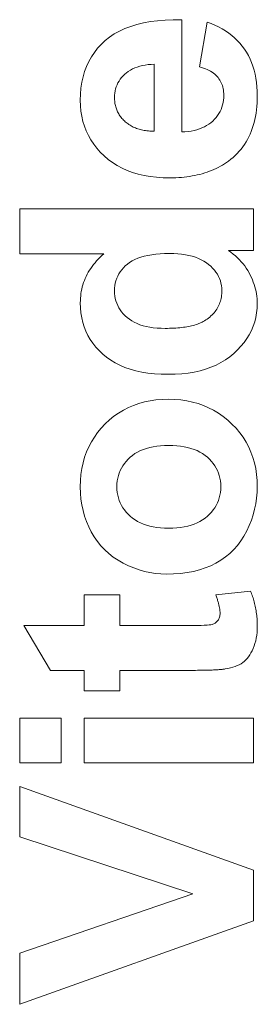
# Model space of a CAD drawing. Units: millimetres. Extents: x -39795 to -22176, y 4679 to 13741.
# Drawn here: x -28653 to -28643, y 7931 to 7974 of the extents above; entities that cross this region are included whole.
import ezdxf

# ---------------------------------------------------------------- set-up
doc = ezdxf.new("R2010")
doc.units = ezdxf.units.MM
doc.layers.add('Sichtbare Kanten(DIN)', color=179, linetype='Continuous', lineweight=18)

msp = doc.modelspace()

# ---------------------------------------------------------------- linework, layer by layer
at = {"layer": 'Sichtbare Kanten(DIN)', "color": 7}
for p, q in [((-28646.293, 7973.602), (-28646.293, 7968.778)), ((-28645.527, 7971.581), (-28645.206, 7973.502)), ((-28647.472, 7971.688), (-28647.472, 7968.809)), ((-28653.253, 7965.471), (-28643.207, 7965.471)), ((-28653.253, 7963.541), (-28653.253, 7965.471)), ((-28643.207, 7965.471), (-28643.207, 7963.679)), ((-28643.207, 7963.679), (-28644.279, 7963.679)), ((-28649.639, 7963.541), (-28653.253, 7963.541)), ((-28650.489, 7948.879), (-28648.958, 7948.879)), ((-28650.489, 7947.562), (-28650.489, 7948.879)), ((-28648.958, 7948.879), (-28648.958, 7947.562)), ((-28644.831, 7948.879), (-28643.338, 7949.039)), ((-28653.069, 7947.562), (-28650.489, 7947.562)), ((-28651.936, 7945.632), (-28653.069, 7947.562)), ((-28648.958, 7947.562), (-28646.025, 7947.562)), ((-28650.489, 7945.632), (-28651.936, 7945.632)), ((-28650.489, 7944.752), (-28650.489, 7945.632)), ((-28648.958, 7945.632), (-28648.958, 7944.752)), ((-28645.78, 7945.632), (-28648.958, 7945.632)), ((-28648.958, 7944.752), (-28650.489, 7944.752)), ((-28653.253, 7943.58), (-28651.469, 7943.58)), ((-28653.253, 7941.651), (-28653.253, 7943.58)), ((-28651.469, 7943.58), (-28651.469, 7941.651)), ((-28650.489, 7943.58), (-28643.207, 7943.58)), ((-28650.489, 7941.651), (-28650.489, 7943.58)), ((-28643.207, 7943.58), (-28643.207, 7941.651)), ((-28651.469, 7941.651), (-28653.253, 7941.651)), ((-28643.207, 7941.651), (-28650.489, 7941.651)), ((-28653.253, 7940.633), (-28643.207, 7937.042)), ((-28653.253, 7938.481), (-28653.253, 7940.633)), ((-28645.818, 7936.023), (-28653.253, 7938.481)), ((-28643.207, 7937.042), (-28643.207, 7934.867)), ((-28653.253, 7933.474), (-28645.818, 7936.023)), ((-28643.207, 7934.867), (-28653.253, 7931.276)), ((-28653.253, 7931.276), (-28653.253, 7933.474))]:
    msp.add_line(p, q, dxfattribs=at)
at = {"layer": 'Sichtbare Kanten(DIN)', "color": 7, "flags": 128}
for points in [[(-28650.65, 7970.141), (-28650.642, 7970.407), (-28650.62, 7970.663), (-28650.583, 7970.91), (-28650.531, 7971.147), (-28650.464, 7971.375), (-28650.382, 7971.593), (-28650.285, 7971.802), (-28650.173, 7972.001), (-28650.047, 7972.191), (-28649.905, 7972.371), (-28649.749, 7972.541), (-28649.578, 7972.702), (-28649.391, 7972.852), (-28649.189, 7972.988), (-28648.97, 7973.11), (-28648.736, 7973.219), (-28648.486, 7973.314), (-28648.221, 7973.396), (-28647.939, 7973.464), (-28647.641, 7973.519), (-28647.328, 7973.56), (-28646.999, 7973.588), (-28646.654, 7973.602), (-28646.293, 7973.602)], [(-28645.206, 7973.502), (-28645.033, 7973.438), (-28644.868, 7973.368), (-28644.709, 7973.292), (-28644.557, 7973.209), (-28644.413, 7973.121), (-28644.275, 7973.027), (-28644.145, 7972.927), (-28644.022, 7972.82), (-28643.905, 7972.708), (-28643.796, 7972.59), (-28643.693, 7972.465), (-28643.598, 7972.335), (-28643.51, 7972.199), (-28643.429, 7972.057), (-28643.357, 7971.91), (-28643.292, 7971.757), (-28643.234, 7971.598), (-28643.184, 7971.434), (-28643.142, 7971.265), (-28643.108, 7971.089), (-28643.081, 7970.909), (-28643.062, 7970.722), (-28643.05, 7970.53), (-28643.047, 7970.333)], [(-28649.18, 7970.256), (-28649.177, 7970.353), (-28649.167, 7970.448), (-28649.152, 7970.54), (-28649.131, 7970.629), (-28649.104, 7970.716), (-28649.07, 7970.801), (-28649.031, 7970.883), (-28648.986, 7970.962), (-28648.934, 7971.039), (-28648.876, 7971.114), (-28648.813, 7971.186), (-28648.743, 7971.255), (-28648.668, 7971.321), (-28648.587, 7971.381), (-28648.5, 7971.436), (-28648.408, 7971.485), (-28648.31, 7971.53), (-28648.207, 7971.568), (-28648.099, 7971.602), (-28647.984, 7971.63), (-28647.865, 7971.652), (-28647.739, 7971.669), (-28647.608, 7971.681), (-28647.472, 7971.688)], [(-28644.486, 7970.356), (-28644.488, 7970.43), (-28644.493, 7970.502), (-28644.501, 7970.572), (-28644.513, 7970.641), (-28644.529, 7970.707), (-28644.547, 7970.771), (-28644.569, 7970.833), (-28644.595, 7970.893), (-28644.624, 7970.951), (-28644.656, 7971.007), (-28644.692, 7971.062), (-28644.731, 7971.114), (-28644.774, 7971.164), (-28644.821, 7971.212), (-28644.873, 7971.258), (-28644.928, 7971.302), (-28644.988, 7971.344), (-28645.053, 7971.383), (-28645.121, 7971.421), (-28645.194, 7971.457), (-28645.271, 7971.491), (-28645.352, 7971.523), (-28645.438, 7971.553), (-28645.527, 7971.581)], [(-28646.791, 7966.803), (-28647.088, 7966.809), (-28647.374, 7966.829), (-28647.648, 7966.862), (-28647.912, 7966.908), (-28648.165, 7966.967), (-28648.407, 7967.039), (-28648.638, 7967.125), (-28648.858, 7967.223), (-28649.067, 7967.335), (-28649.265, 7967.46), (-28649.452, 7967.598), (-28649.627, 7967.748), (-28649.791, 7967.91), (-28649.94, 7968.078), (-28650.075, 7968.253), (-28650.195, 7968.435), (-28650.302, 7968.624), (-28650.394, 7968.819), (-28650.472, 7969.022), (-28650.536, 7969.232), (-28650.586, 7969.449), (-28650.621, 7969.673), (-28650.643, 7969.903), (-28650.65, 7970.141)], [(-28648.72, 7969.215), (-28648.758, 7969.25), (-28648.794, 7969.285), (-28648.828, 7969.321), (-28648.861, 7969.359), (-28648.892, 7969.396), (-28648.921, 7969.435), (-28648.949, 7969.474), (-28648.975, 7969.514), (-28649, 7969.555), (-28649.023, 7969.597), (-28649.045, 7969.639), (-28649.065, 7969.682), (-28649.083, 7969.726), (-28649.1, 7969.77), (-28649.115, 7969.815), (-28649.129, 7969.861), (-28649.14, 7969.908), (-28649.151, 7969.956), (-28649.16, 7970.004), (-28649.167, 7970.053), (-28649.172, 7970.102), (-28649.176, 7970.153), (-28649.179, 7970.204), (-28649.18, 7970.256)], [(-28646.293, 7968.778), (-28646.153, 7968.785), (-28646.018, 7968.798), (-28645.888, 7968.816), (-28645.764, 7968.84), (-28645.645, 7968.871), (-28645.531, 7968.907), (-28645.423, 7968.948), (-28645.32, 7968.996), (-28645.222, 7969.05), (-28645.13, 7969.109), (-28645.043, 7969.174), (-28644.961, 7969.245), (-28644.885, 7969.321), (-28644.816, 7969.4), (-28644.753, 7969.481), (-28644.697, 7969.566), (-28644.648, 7969.654), (-28644.605, 7969.745), (-28644.568, 7969.839), (-28644.539, 7969.936), (-28644.516, 7970.036), (-28644.499, 7970.14), (-28644.489, 7970.246), (-28644.486, 7970.356)], [(-28643.047, 7970.333), (-28643.049, 7970.176), (-28643.055, 7970.023), (-28643.066, 7969.873), (-28643.081, 7969.727), (-28643.1, 7969.584), (-28643.124, 7969.445), (-28643.152, 7969.309), (-28643.184, 7969.176), (-28643.221, 7969.047), (-28643.262, 7968.922), (-28643.307, 7968.799), (-28643.357, 7968.681), (-28643.411, 7968.565), (-28643.469, 7968.453), (-28643.531, 7968.345), (-28643.598, 7968.24), (-28643.669, 7968.138), (-28643.744, 7968.04), (-28643.824, 7967.945), (-28643.908, 7967.854), (-28643.996, 7967.766), (-28644.089, 7967.681), (-28644.186, 7967.6), (-28644.287, 7967.523)], [(-28647.472, 7968.809), (-28647.537, 7968.81), (-28647.601, 7968.812), (-28647.664, 7968.815), (-28647.726, 7968.82), (-28647.786, 7968.827), (-28647.846, 7968.834), (-28647.904, 7968.843), (-28647.961, 7968.854), (-28648.017, 7968.866), (-28648.072, 7968.879), (-28648.126, 7968.894), (-28648.178, 7968.91), (-28648.23, 7968.928), (-28648.28, 7968.947), (-28648.329, 7968.967), (-28648.377, 7968.989), (-28648.424, 7969.013), (-28648.47, 7969.037), (-28648.514, 7969.063), (-28648.558, 7969.091), (-28648.6, 7969.12), (-28648.641, 7969.15), (-28648.681, 7969.182), (-28648.72, 7969.215)], [(-28644.287, 7967.523), (-28644.371, 7967.464), (-28644.456, 7967.408), (-28644.544, 7967.354), (-28644.633, 7967.303), (-28644.724, 7967.254), (-28644.817, 7967.208), (-28644.911, 7967.164), (-28645.008, 7967.123), (-28645.106, 7967.084), (-28645.205, 7967.048), (-28645.307, 7967.014), (-28645.411, 7966.983), (-28645.516, 7966.954), (-28645.623, 7966.928), (-28645.732, 7966.904), (-28645.842, 7966.883), (-28645.954, 7966.864), (-28646.069, 7966.848), (-28646.184, 7966.834), (-28646.302, 7966.823), (-28646.422, 7966.814), (-28646.543, 7966.808), (-28646.666, 7966.804), (-28646.791, 7966.803)], [(-28644.279, 7963.679), (-28644.177, 7963.604), (-28644.079, 7963.526), (-28643.986, 7963.447), (-28643.897, 7963.365), (-28643.813, 7963.28), (-28643.733, 7963.194), (-28643.658, 7963.105), (-28643.587, 7963.014), (-28643.521, 7962.92), (-28643.459, 7962.825), (-28643.402, 7962.726), (-28643.349, 7962.626), (-28643.301, 7962.525), (-28643.257, 7962.423), (-28643.217, 7962.322), (-28643.181, 7962.22), (-28643.15, 7962.118), (-28643.122, 7962.017), (-28643.099, 7961.915), (-28643.08, 7961.813), (-28643.066, 7961.711), (-28643.055, 7961.609), (-28643.049, 7961.507), (-28643.047, 7961.405)], [(-28650.65, 7961.428), (-28650.648, 7961.529), (-28650.643, 7961.63), (-28650.634, 7961.729), (-28650.622, 7961.827), (-28650.606, 7961.924), (-28650.586, 7962.019), (-28650.564, 7962.114), (-28650.537, 7962.207), (-28650.508, 7962.299), (-28650.474, 7962.39), (-28650.437, 7962.48), (-28650.397, 7962.569), (-28650.353, 7962.656), (-28650.306, 7962.743), (-28650.255, 7962.828), (-28650.2, 7962.912), (-28650.143, 7962.994), (-28650.081, 7963.076), (-28650.016, 7963.156), (-28649.948, 7963.236), (-28649.876, 7963.314), (-28649.8, 7963.391), (-28649.721, 7963.467), (-28649.639, 7963.541)], [(-28649.18, 7961.941), (-28649.176, 7962.057), (-28649.164, 7962.169), (-28649.145, 7962.277), (-28649.118, 7962.382), (-28649.084, 7962.484), (-28649.042, 7962.582), (-28648.992, 7962.677), (-28648.935, 7962.768), (-28648.869, 7962.855), (-28648.797, 7962.939), (-28648.716, 7963.02), (-28648.628, 7963.097), (-28648.532, 7963.169), (-28648.425, 7963.235), (-28648.309, 7963.295), (-28648.183, 7963.348), (-28648.047, 7963.395), (-28647.901, 7963.436), (-28647.745, 7963.47), (-28647.58, 7963.499), (-28647.405, 7963.521), (-28647.22, 7963.536), (-28647.026, 7963.546), (-28646.821, 7963.549)], [(-28646.821, 7963.549), (-28646.639, 7963.546), (-28646.464, 7963.536), (-28646.297, 7963.52), (-28646.137, 7963.497), (-28645.985, 7963.468), (-28645.841, 7963.432), (-28645.705, 7963.39), (-28645.576, 7963.341), (-28645.455, 7963.286), (-28645.341, 7963.225), (-28645.235, 7963.156), (-28645.137, 7963.082), (-28645.046, 7963.003), (-28644.964, 7962.921), (-28644.889, 7962.836), (-28644.822, 7962.749), (-28644.763, 7962.659), (-28644.712, 7962.567), (-28644.669, 7962.472), (-28644.633, 7962.374), (-28644.606, 7962.274), (-28644.586, 7962.17), (-28644.574, 7962.065), (-28644.57, 7961.956)], [(-28647.005, 7960.333), (-28647.183, 7960.336), (-28647.352, 7960.346), (-28647.515, 7960.362), (-28647.67, 7960.384), (-28647.817, 7960.413), (-28647.956, 7960.449), (-28648.089, 7960.491), (-28648.213, 7960.539), (-28648.33, 7960.594), (-28648.44, 7960.655), (-28648.542, 7960.722), (-28648.636, 7960.796), (-28648.723, 7960.875), (-28648.802, 7960.957), (-28648.874, 7961.042), (-28648.938, 7961.129), (-28648.995, 7961.22), (-28649.044, 7961.314), (-28649.085, 7961.411), (-28649.119, 7961.511), (-28649.146, 7961.614), (-28649.164, 7961.72), (-28649.176, 7961.829), (-28649.18, 7961.941)], [(-28644.57, 7961.956), (-28644.572, 7961.887), (-28644.575, 7961.82), (-28644.582, 7961.753), (-28644.591, 7961.688), (-28644.603, 7961.624), (-28644.617, 7961.562), (-28644.634, 7961.501), (-28644.654, 7961.441), (-28644.676, 7961.382), (-28644.701, 7961.325), (-28644.728, 7961.268), (-28644.758, 7961.214), (-28644.79, 7961.16), (-28644.826, 7961.108), (-28644.863, 7961.057), (-28644.904, 7961.007), (-28644.947, 7960.958), (-28644.992, 7960.911), (-28645.041, 7960.865), (-28645.091, 7960.821), (-28645.145, 7960.777), (-28645.201, 7960.735), (-28645.259, 7960.694), (-28645.321, 7960.655)], [(-28646.875, 7958.358), (-28647.178, 7958.364), (-28647.468, 7958.382), (-28647.746, 7958.412), (-28648.011, 7958.454), (-28648.264, 7958.508), (-28648.505, 7958.575), (-28648.733, 7958.653), (-28648.949, 7958.744), (-28649.153, 7958.846), (-28649.344, 7958.961), (-28649.522, 7959.088), (-28649.689, 7959.227), (-28649.842, 7959.375), (-28649.982, 7959.529), (-28650.109, 7959.69), (-28650.223, 7959.858), (-28650.323, 7960.031), (-28650.409, 7960.212), (-28650.483, 7960.398), (-28650.543, 7960.591), (-28650.59, 7960.791), (-28650.623, 7960.997), (-28650.643, 7961.209), (-28650.65, 7961.428)], [(-28643.047, 7961.405), (-28643.054, 7961.198), (-28643.075, 7960.996), (-28643.11, 7960.8), (-28643.159, 7960.608), (-28643.222, 7960.421), (-28643.299, 7960.239), (-28643.391, 7960.062), (-28643.496, 7959.891), (-28643.615, 7959.724), (-28643.748, 7959.562), (-28643.896, 7959.405), (-28644.057, 7959.253), (-28644.231, 7959.11), (-28644.416, 7958.98), (-28644.612, 7958.862), (-28644.82, 7958.756), (-28645.038, 7958.662), (-28645.267, 7958.582), (-28645.507, 7958.513), (-28645.759, 7958.457), (-28646.021, 7958.414), (-28646.295, 7958.383), (-28646.579, 7958.364), (-28646.875, 7958.358)], [(-28645.321, 7960.655), (-28645.365, 7960.628), (-28645.412, 7960.603), (-28645.461, 7960.579), (-28645.512, 7960.556), (-28645.565, 7960.535), (-28645.621, 7960.514), (-28645.679, 7960.494), (-28645.739, 7960.476), (-28645.802, 7960.459), (-28645.866, 7960.443), (-28645.933, 7960.427), (-28646.002, 7960.413), (-28646.073, 7960.401), (-28646.147, 7960.389), (-28646.223, 7960.378), (-28646.301, 7960.369), (-28646.381, 7960.36), (-28646.463, 7960.353), (-28646.548, 7960.347), (-28646.635, 7960.342), (-28646.724, 7960.338), (-28646.816, 7960.335), (-28646.909, 7960.334), (-28647.005, 7960.333)], [(-28650.65, 7953.519), (-28650.642, 7953.79), (-28650.62, 7954.053), (-28650.583, 7954.308), (-28650.531, 7954.555), (-28650.464, 7954.793), (-28650.382, 7955.023), (-28650.285, 7955.245), (-28650.173, 7955.458), (-28650.047, 7955.663), (-28649.905, 7955.86), (-28649.749, 7956.049), (-28649.578, 7956.229), (-28649.395, 7956.398), (-28649.205, 7956.552), (-28649.006, 7956.691), (-28648.8, 7956.816), (-28648.586, 7956.926), (-28648.364, 7957.022), (-28648.134, 7957.102), (-28647.897, 7957.168), (-28647.651, 7957.22), (-28647.398, 7957.256), (-28647.136, 7957.278), (-28646.867, 7957.286)], [(-28646.867, 7957.286), (-28646.597, 7957.278), (-28646.334, 7957.256), (-28646.079, 7957.219), (-28645.832, 7957.167), (-28645.592, 7957.1), (-28645.361, 7957.019), (-28645.137, 7956.922), (-28644.921, 7956.811), (-28644.712, 7956.685), (-28644.512, 7956.544), (-28644.319, 7956.388), (-28644.134, 7956.218), (-28643.96, 7956.036), (-28643.802, 7955.846), (-28643.658, 7955.649), (-28643.53, 7955.445), (-28643.417, 7955.232), (-28643.318, 7955.013), (-28643.235, 7954.785), (-28643.167, 7954.55), (-28643.115, 7954.308), (-28643.077, 7954.057), (-28643.054, 7953.799), (-28643.047, 7953.534)], [(-28649.08, 7953.526), (-28649.076, 7953.651), (-28649.064, 7953.772), (-28649.044, 7953.89), (-28649.016, 7954.004), (-28648.98, 7954.115), (-28648.936, 7954.222), (-28648.885, 7954.326), (-28648.825, 7954.426), (-28648.757, 7954.523), (-28648.681, 7954.617), (-28648.598, 7954.707), (-28648.506, 7954.793), (-28648.407, 7954.875), (-28648.301, 7954.949), (-28648.188, 7955.016), (-28648.068, 7955.076), (-28647.941, 7955.129), (-28647.807, 7955.175), (-28647.666, 7955.214), (-28647.519, 7955.246), (-28647.364, 7955.271), (-28647.203, 7955.288), (-28647.035, 7955.299), (-28646.86, 7955.303)], [(-28646.86, 7955.303), (-28646.681, 7955.299), (-28646.509, 7955.288), (-28646.345, 7955.271), (-28646.188, 7955.246), (-28646.038, 7955.214), (-28645.895, 7955.175), (-28645.759, 7955.129), (-28645.631, 7955.076), (-28645.51, 7955.016), (-28645.396, 7954.949), (-28645.29, 7954.875), (-28645.19, 7954.793), (-28645.099, 7954.707), (-28645.015, 7954.617), (-28644.939, 7954.523), (-28644.871, 7954.426), (-28644.812, 7954.326), (-28644.76, 7954.222), (-28644.716, 7954.115), (-28644.68, 7954.004), (-28644.652, 7953.89), (-28644.632, 7953.772), (-28644.62, 7953.651), (-28644.616, 7953.526)], [(-28646.951, 7949.767), (-28647.19, 7949.774), (-28647.426, 7949.797), (-28647.661, 7949.834), (-28647.894, 7949.886), (-28648.125, 7949.952), (-28648.355, 7950.034), (-28648.582, 7950.13), (-28648.808, 7950.242), (-28649.026, 7950.366), (-28649.231, 7950.503), (-28649.423, 7950.653), (-28649.601, 7950.814), (-28649.765, 7950.988), (-28649.917, 7951.173), (-28650.054, 7951.371), (-28650.179, 7951.581), (-28650.289, 7951.801), (-28650.385, 7952.027), (-28650.466, 7952.259), (-28650.532, 7952.498), (-28650.583, 7952.744), (-28650.62, 7952.996), (-28650.642, 7953.254), (-28650.65, 7953.519)], [(-28646.852, 7951.742), (-28647.028, 7951.746), (-28647.198, 7951.757), (-28647.36, 7951.774), (-28647.516, 7951.799), (-28647.664, 7951.831), (-28647.805, 7951.871), (-28647.94, 7951.917), (-28648.067, 7951.97), (-28648.187, 7952.031), (-28648.3, 7952.099), (-28648.407, 7952.173), (-28648.506, 7952.255), (-28648.598, 7952.342), (-28648.681, 7952.433), (-28648.757, 7952.527), (-28648.825, 7952.624), (-28648.885, 7952.725), (-28648.936, 7952.83), (-28648.98, 7952.937), (-28649.016, 7953.048), (-28649.044, 7953.163), (-28649.064, 7953.28), (-28649.076, 7953.402), (-28649.08, 7953.526)], [(-28643.047, 7953.534), (-28643.054, 7953.285), (-28643.075, 7953.038), (-28643.11, 7952.795), (-28643.16, 7952.555), (-28643.223, 7952.318), (-28643.301, 7952.083), (-28643.392, 7951.852), (-28643.498, 7951.624), (-28643.618, 7951.404), (-28643.751, 7951.197), (-28643.896, 7951.004), (-28644.055, 7950.824), (-28644.228, 7950.658), (-28644.413, 7950.506), (-28644.611, 7950.367), (-28644.823, 7950.242), (-28645.047, 7950.13), (-28645.283, 7950.034), (-28645.531, 7949.952), (-28645.791, 7949.886), (-28646.064, 7949.834), (-28646.348, 7949.797), (-28646.644, 7949.774), (-28646.951, 7949.767)], [(-28644.616, 7953.526), (-28644.62, 7953.402), (-28644.632, 7953.28), (-28644.652, 7953.163), (-28644.68, 7953.048), (-28644.716, 7952.937), (-28644.76, 7952.83), (-28644.812, 7952.725), (-28644.871, 7952.624), (-28644.939, 7952.527), (-28645.015, 7952.433), (-28645.099, 7952.342), (-28645.19, 7952.255), (-28645.29, 7952.173), (-28645.396, 7952.099), (-28645.51, 7952.031), (-28645.63, 7951.97), (-28645.758, 7951.917), (-28645.893, 7951.871), (-28646.035, 7951.831), (-28646.184, 7951.799), (-28646.34, 7951.774), (-28646.504, 7951.757), (-28646.674, 7951.746), (-28646.852, 7951.742)], [(-28644.647, 7948.098), (-28644.647, 7948.121), (-28644.648, 7948.144), (-28644.65, 7948.169), (-28644.652, 7948.194), (-28644.655, 7948.22), (-28644.658, 7948.247), (-28644.662, 7948.275), (-28644.667, 7948.304), (-28644.673, 7948.333), (-28644.679, 7948.364), (-28644.685, 7948.395), (-28644.693, 7948.427), (-28644.701, 7948.46), (-28644.709, 7948.494), (-28644.719, 7948.528), (-28644.729, 7948.564), (-28644.739, 7948.6), (-28644.75, 7948.638), (-28644.762, 7948.676), (-28644.774, 7948.714), (-28644.788, 7948.754), (-28644.801, 7948.795), (-28644.816, 7948.836), (-28644.831, 7948.879)], [(-28643.338, 7949.04), (-28643.314, 7948.983), (-28643.291, 7948.926), (-28643.269, 7948.868), (-28643.249, 7948.81), (-28643.229, 7948.751), (-28643.21, 7948.692), (-28643.193, 7948.631), (-28643.176, 7948.571), (-28643.16, 7948.509), (-28643.146, 7948.447), (-28643.132, 7948.385), (-28643.119, 7948.322), (-28643.108, 7948.258), (-28643.097, 7948.193), (-28643.088, 7948.128), (-28643.079, 7948.063), (-28643.071, 7947.997), (-28643.065, 7947.93), (-28643.059, 7947.862), (-28643.055, 7947.794), (-28643.051, 7947.726), (-28643.049, 7947.656), (-28643.047, 7947.586), (-28643.047, 7947.516)], [(-28646.025, 7947.562), (-28645.815, 7947.562), (-28645.627, 7947.564), (-28645.463, 7947.567), (-28645.322, 7947.571), (-28645.203, 7947.577), (-28645.108, 7947.583), (-28645.036, 7947.591), (-28644.988, 7947.6), (-28644.951, 7947.611), (-28644.916, 7947.625), (-28644.883, 7947.642), (-28644.852, 7947.662), (-28644.822, 7947.685), (-28644.794, 7947.711), (-28644.767, 7947.74), (-28644.743, 7947.772), (-28644.72, 7947.807), (-28644.701, 7947.843), (-28644.684, 7947.881), (-28644.671, 7947.921), (-28644.66, 7947.962), (-28644.653, 7948.006), (-28644.648, 7948.051), (-28644.647, 7948.098)], [(-28643.047, 7947.516), (-28643.049, 7947.387), (-28643.058, 7947.262), (-28643.071, 7947.14), (-28643.091, 7947.021), (-28643.115, 7946.905), (-28643.146, 7946.793), (-28643.181, 7946.684), (-28643.223, 7946.578), (-28643.268, 7946.477), (-28643.317, 7946.383), (-28643.369, 7946.296), (-28643.424, 7946.216), (-28643.482, 7946.143), (-28643.543, 7946.077), (-28643.607, 7946.018), (-28643.674, 7945.965), (-28643.746, 7945.918), (-28643.825, 7945.875), (-28643.909, 7945.836), (-28644, 7945.8), (-28644.097, 7945.768), (-28644.2, 7945.739), (-28644.309, 7945.715), (-28644.425, 7945.694)], [(-28644.425, 7945.694), (-28644.454, 7945.689), (-28644.486, 7945.684), (-28644.52, 7945.679), (-28644.556, 7945.675), (-28644.595, 7945.671), (-28644.636, 7945.667), (-28644.679, 7945.663), (-28644.725, 7945.659), (-28644.773, 7945.656), (-28644.824, 7945.653), (-28644.877, 7945.65), (-28644.932, 7945.648), (-28644.99, 7945.645), (-28645.05, 7945.643), (-28645.112, 7945.641), (-28645.177, 7945.639), (-28645.244, 7945.637), (-28645.313, 7945.636), (-28645.385, 7945.635), (-28645.46, 7945.634), (-28645.536, 7945.633), (-28645.615, 7945.633), (-28645.696, 7945.632), (-28645.78, 7945.632)]]:
    msp.add_lwpolyline(points, dxfattribs=at)

doc.saveas('drawing.dxf')
